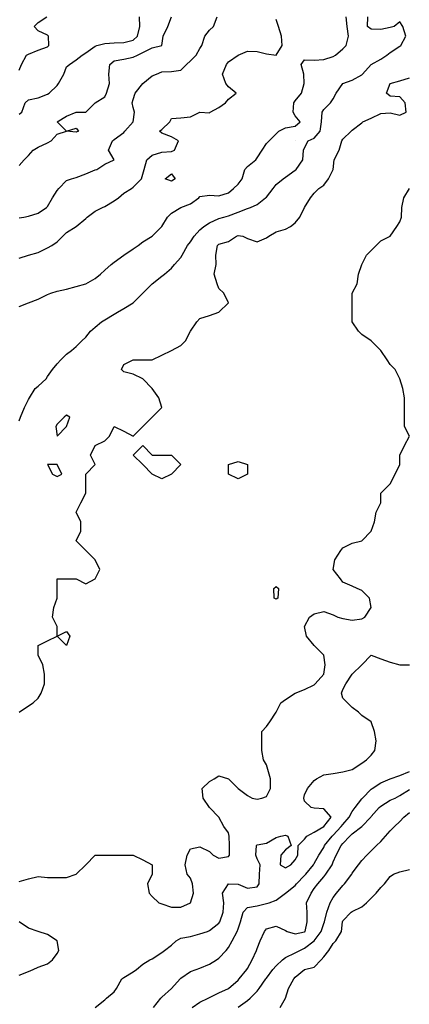
# Model space of a CAD drawing. Units: metres. Extents: x 615000 to 622000, y 5814000 to 5819000.
# Drawn here: x 619251 to 619660, y 5815993 to 5817027 of the extents above; entities that cross this region are included whole.
import ezdxf

# ---------------------------------------------------------------- set-up
doc = ezdxf.new("R2010")
doc.units = ezdxf.units.M
doc.layers.add('Hoehenlinien', color=7, linetype='Continuous')

msp = doc.modelspace()

# ---------------------------------------------------------------- linework, layer by layer
at = {"layer": 'Hoehenlinien'}
for points, elevation in [([(619250, 5816606), (619251.5, 5816610), (619255.8, 5816620), (619260, 5816628.3), (619260.9, 5816630), (619267.1, 5816640), (619270, 5816642.5), (619278.6, 5816650), (619280, 5816652.5), (619285, 5816660), (619290, 5816666), (619294, 5816670), (619300, 5816676), (619305, 5816680), (619310, 5816684), (619316, 5816690), (619320, 5816694), (619325, 5816700), (619330, 5816704.3), (619336.7, 5816710), (619340, 5816712), (619350, 5816718), (619353.3, 5816720), (619360, 5816724), (619370, 5816730), (619370, 5816730), (619380, 5816740), (619380, 5816740), (619390, 5816750), (619390, 5816750), (619400, 5816757.8), (619402.9, 5816760), (619410, 5816766.2), (619413.3, 5816770), (619420, 5816777.5), (619421.4, 5816780), (619427.1, 5816790), (619430, 5816794), (619433.8, 5816800), (619440, 5816806.7), (619444.2, 5816810), (619450, 5816813.9), (619460, 5816818.6), (619465, 5816820), (619470, 5816821.4), (619480, 5816825), (619490, 5816828.8), (619493.3, 5816830), (619500, 5816833.3), (619508.9, 5816840), (619510, 5816840.9), (619517.1, 5816850), (619520, 5816854), (619527.5, 5816860), (619530, 5816861.8), (619540, 5816869.2), (619541, 5816870), (619548, 5816880), (619548.8, 5816890), (619550, 5816892.5), (619553.8, 5816900), (619560, 5816902.6), (619566.4, 5816910), (619567.6, 5816920), (619568.5, 5816930), (619570, 5816932.9), (619577.1, 5816940), (619580, 5816944), (619583, 5816950), (619590, 5816960), (619590, 5816960), (619600, 5816963.5), (619610, 5816969.2), (619610.8, 5816970), (619620, 5816980), (619620, 5816980), (619630, 5816985.8), (619636.2, 5816990), (619640, 5816992.6), (619650, 5816999.3), (619650.9, 5817000), (619656.2, 5817010), (619653.3, 5817020), (619650, 5817025), (619644, 5817020), (619640, 5817018.9), (619630, 5817017), (619620, 5817017.1), (619616.1, 5817020), (619616.5, 5817030)], 60.5), ([(619250, 5816726), (619260, 5816730), (619260, 5816730), (619270, 5816733.8), (619280, 5816738.6), (619283.3, 5816740), (619290, 5816742.2), (619300, 5816744.4), (619310, 5816747), (619320, 5816750), (619320, 5816750), (619330, 5816755.6), (619335.7, 5816760), (619340, 5816764.3), (619346.7, 5816770), (619350, 5816772.5), (619360, 5816780), (619360, 5816780), (619370, 5816786.7), (619375, 5816790), (619380, 5816793.8), (619390, 5816800), (619390, 5816800), (619400, 5816810), (619400, 5816810), (619406, 5816820), (619410, 5816824), (619420, 5816830), (619420, 5816830), (619430, 5816834), (619439, 5816840), (619440, 5816841.7), (619450, 5816843.1), (619460, 5816842.1), (619470, 5816845.5), (619475.3, 5816850), (619480, 5816854.5), (619484.4, 5816860), (619487.1, 5816870), (619490, 5816872.9), (619498.6, 5816880), (619500, 5816882), (619505.3, 5816890), (619510, 5816897), (619512.7, 5816900), (619520, 5816907.3), (619523, 5816910), (619530, 5816913.5), (619540, 5816915.2), (619545.3, 5816920), (619540, 5816926.2), (619537.8, 5816930), (619538.6, 5816940), (619540, 5816941.8), (619546.7, 5816950), (619549.6, 5816960), (619549, 5816970), (619546.3, 5816980), (619550, 5816985), (619560, 5816984.8), (619570, 5816985.2), (619580, 5816988.6), (619582.3, 5816990), (619590, 5816996.7), (619593.6, 5817000), (619596.2, 5817010), (619594.6, 5817020), (619593.5, 5817030)], 61), ([(619250, 5816819), (619255, 5816820), (619260, 5816820.8), (619270, 5816824.2), (619278.8, 5816830), (619280, 5816831.1), (619285.3, 5816840), (619290, 5816847.8), (619291.7, 5816850), (619300, 5816858.3), (619305, 5816860), (619310, 5816861.5), (619320, 5816865.3), (619330, 5816869.4), (619331.7, 5816870), (619340, 5816875.6), (619350, 5816880), (619344, 5816890), (619348.3, 5816900), (619350, 5816901.4), (619360, 5816908.6), (619361.2, 5816910), (619370, 5816920), (619370, 5816920), (619371.2, 5816930), (619370, 5816935), (619368.9, 5816940), (619370, 5816943.3), (619372.1, 5816950), (619380, 5816960), (619380, 5816960), (619390, 5816968.1), (619394.3, 5816970), (619400, 5816972.4), (619410, 5816972.8), (619420, 5816974), (619426, 5816980), (619430, 5816983.8), (619435.9, 5816990), (619440, 5816997), (619442.1, 5817000), (619445, 5817010), (619450, 5817016), (619454.4, 5817020), (619458.2, 5817030)], 62), ([(619250, 5816874), (619255.5, 5816880), (619260, 5816884.5), (619265, 5816890), (619270, 5816893.3), (619280, 5816898), (619283.8, 5816900), (619290, 5816907.1), (619300, 5816910), (619290, 5816920), (619290, 5816920), (619290, 5816920), (619300, 5816926), (619310, 5816930), (619310, 5816930), (619320, 5816930), (619330, 5816940), (619330, 5816940), (619340, 5816946.2), (619341.7, 5816950), (619345, 5816960), (619344.3, 5816970), (619345.5, 5816980), (619350, 5816983.8), (619360, 5816985.8), (619370, 5816987.9), (619374.5, 5816990), (619380, 5816992.7), (619390, 5816997.5), (619400, 5817000), (619400, 5817000), (619401.5, 5817010), (619406.2, 5817020), (619410, 5817030)], 62.5), ([(619250, 5816927.8), (619252.9, 5816930), (619256.4, 5816940), (619260, 5816942.9), (619270, 5816945), (619280, 5816948.9), (619281.5, 5816950), (619290, 5816957.9), (619291.6, 5816960), (619297, 5816970), (619300, 5816977.8), (619302.9, 5816980), (619310, 5816985), (619316.2, 5816990), (619320, 5816992.5), (619330, 5816999.5), (619331.7, 5817000), (619340, 5817002.1), (619350, 5817002.9), (619360, 5817003.2), (619370, 5817005.7), (619374.3, 5817010), (619376.8, 5817020), (619376.4, 5817030)], 63), ([(619250, 5816974), (619252.5, 5816980), (619258, 5816990), (619260, 5816991.1), (619270, 5816995.2), (619280, 5816998.8), (619281.4, 5817000), (619280.8, 5817010), (619280, 5817010.8), (619270, 5817015.6), (619265.8, 5817020), (619270, 5817024.2), (619279.2, 5817030)], 63.5), ([(619250, 5816776.9), (619260, 5816780), (619260, 5816780), (619270, 5816782.9), (619280, 5816787.5), (619284.3, 5816790), (619290, 5816794), (619296, 5816800), (619300, 5816803.6), (619310, 5816810), (619310, 5816810), (619320, 5816818.6), (619321.7, 5816820), (619330, 5816826.2), (619337.5, 5816830), (619340, 5816830.9), (619350, 5816837), (619354.3, 5816840), (619360, 5816845), (619368, 5816850), (619370, 5816851.2), (619378.8, 5816860), (619380, 5816865), (619381.4, 5816870), (619384.2, 5816880), (619390, 5816885), (619400, 5816888.2), (619410, 5816888.6), (619413.3, 5816890), (619417.5, 5816900), (619410, 5816904.3), (619400, 5816908), (619397.5, 5816910), (619400, 5816911.7), (619408.3, 5816920), (619410, 5816923.3), (619420, 5816924), (619430, 5816925), (619440, 5816930), (619440, 5816930), (619440, 5816930), (619450, 5816929.3), (619450.9, 5816930), (619460, 5816935), (619466.7, 5816940), (619470, 5816943.8), (619478, 5816950), (619470, 5816956.7), (619467.3, 5816960), (619463.6, 5816970), (619467.8, 5816980), (619470, 5816982.9), (619480, 5816990), (619480, 5816990), (619490, 5816994), (619500, 5816993.8), (619510, 5816991.2), (619520, 5816990), (619526.4, 5817000), (619525.6, 5817010), (619522.5, 5817020), (619520, 5817027.5)], 61.5), ([(619250, 5816300), (619260, 5816306.7), (619265, 5816310), (619270, 5816315), (619273.3, 5816320), (619276.7, 5816330), (619276.7, 5816340), (619275, 5816350), (619270, 5816360), (619270, 5816360), (619270, 5816370), (619270, 5816370), (619280, 5816375), (619290, 5816380), (619290, 5816390), (619285, 5816400), (619286.7, 5816410), (619290, 5816420), (619290, 5816430), (619290, 5816440), (619290, 5816440), (619300, 5816440), (619310, 5816440), (619310, 5816440), (619320, 5816435), (619330, 5816440), (619330, 5816440), (619335, 5816450), (619330, 5816460), (619330, 5816460), (619320, 5816470), (619320, 5816470), (619310, 5816480), (619310, 5816480), (619310, 5816480), (619315, 5816490), (619315, 5816500), (619310, 5816510), (619310, 5816510), (619310, 5816510), (619315, 5816520), (619320, 5816530), (619320, 5816540), (619320, 5816550), (619320, 5816550), (619330, 5816560), (619325, 5816570), (619330, 5816580), (619330, 5816580), (619340, 5816585), (619345, 5816590), (619350, 5816600), (619350, 5816600), (619350, 5816600), (619360, 5816595), (619370, 5816590), (619380, 5816600), (619380, 5816600), (619390, 5816610), (619390, 5816610), (619400, 5816620), (619396.7, 5816630), (619390, 5816640), (619390, 5816640), (619380, 5816650), (619380, 5816650), (619370, 5816655), (619360, 5816657.5), (619357.5, 5816660), (619360, 5816665), (619370, 5816670), (619370, 5816670), (619380, 5816670), (619390, 5816670), (619400, 5816675), (619410, 5816680), (619410, 5816680), (619420, 5816685), (619425, 5816690), (619430, 5816700), (619430, 5816700), (619436.7, 5816710), (619440, 5816713.3), (619450, 5816716.7), (619460, 5816720), (619460, 5816720), (619470, 5816730), (619465, 5816740), (619460, 5816745), (619458, 5816750), (619455, 5816760), (619457.1, 5816770), (619456.7, 5816780), (619458.6, 5816790), (619460, 5816791.5), (619470, 5816794.4), (619478.3, 5816800), (619480, 5816800.6), (619485, 5816800), (619490, 5816797.5), (619500, 5816794), (619510, 5816798), (619512.5, 5816800), (619520, 5816804.3), (619530, 5816807.1), (619535, 5816810), (619540, 5816814), (619545, 5816820), (619550, 5816830), (619550, 5816830), (619556.2, 5816840), (619560, 5816845), (619565, 5816850), (619570, 5816853.3), (619575, 5816860), (619580, 5816870), (619580, 5816870), (619580.9, 5816880), (619586.2, 5816890), (619589, 5816900), (619590, 5816901.8), (619599, 5816910), (619600, 5816911), (619610, 5816918.9), (619611.2, 5816920), (619620, 5816923.7), (619630, 5816928.5), (619640, 5816929.2), (619650, 5816926.9), (619656.7, 5816930), (619655.5, 5816940), (619650, 5816946), (619640, 5816946.7), (619636, 5816950), (619640, 5816960), (619640, 5816960), (619650, 5816963), (619660, 5816966.2)], 60), ([(619300, 5816910), (619310, 5816913.3), (619312.5, 5816910), (619310, 5816909), (619300, 5816910)], 62.5), ([(619540, 5816900), (619540, 5816900), (619540, 5816900), (619540, 5816900), (619540, 5816900)], 60.5), ([(619403.6, 5816860), (619410, 5816865.4), (619414.1, 5816860), (619410, 5816857.7), (619403.6, 5816860)], 61.5), ([(619250, 5816122.5), (619260, 5816125), (619270, 5816127.5), (619280, 5816126.7), (619290, 5816126.7), (619300, 5816126.7), (619310, 5816130), (619310, 5816130), (619320, 5816140), (619320, 5816140), (619330, 5816150), (619330, 5816150), (619340, 5816150), (619350, 5816150), (619360, 5816150), (619370, 5816150), (619370, 5816150), (619380, 5816145), (619390, 5816140), (619390, 5816140), (619390, 5816130), (619390, 5816130), (619385, 5816120), (619386.7, 5816110), (619390, 5816106.7), (619396.7, 5816100), (619400, 5816098.8), (619410, 5816095.5), (619420, 5816095.5), (619430, 5816100), (619430, 5816100), (619433.1, 5816110), (619432.1, 5816120), (619430, 5816126), (619426.7, 5816130), (619424.4, 5816140), (619426.7, 5816150), (619430, 5816156.7), (619440, 5816158.8), (619450, 5816153.8), (619453.8, 5816150), (619460, 5816146.7), (619470, 5816148.5), (619471.1, 5816150), (619471.2, 5816160), (619470.8, 5816170), (619470, 5816173.3), (619465, 5816180), (619460, 5816190), (619460, 5816190), (619450, 5816200), (619450, 5816200), (619443.3, 5816210), (619442.5, 5816220), (619450, 5816227.5), (619455, 5816230), (619460, 5816233.3), (619470, 5816230), (619470, 5816230), (619480, 5816220), (619480, 5816220), (619490, 5816212.5), (619495, 5816210), (619500, 5816208.8), (619505, 5816210), (619510, 5816211.7), (619514.2, 5816220), (619514, 5816230), (619511.4, 5816240), (619510, 5816245), (619506.7, 5816250), (619505, 5816260), (619505, 5816270), (619505, 5816280), (619510, 5816285), (619513.3, 5816290), (619520, 5816300), (619520, 5816300), (619525, 5816310), (619530, 5816313.3), (619540, 5816320), (619540, 5816320), (619550, 5816324), (619560, 5816328.9), (619560.9, 5816330), (619570, 5816340), (619570, 5816340), (619571.5, 5816350), (619570, 5816360), (619570, 5816360), (619560, 5816370), (619560, 5816370), (619552, 5816380), (619550, 5816390), (619550, 5816390), (619550, 5816390), (619555, 5816400), (619560, 5816403.3), (619570, 5816406), (619580, 5816402.5), (619585, 5816400), (619590, 5816398.6), (619600, 5816396.7), (619610, 5816398.2), (619613.3, 5816400), (619620, 5816410), (619618, 5816420), (619610, 5816428), (619605, 5816430), (619600, 5816432.5), (619590, 5816436.7), (619587.5, 5816440), (619580, 5816450), (619580, 5816450), (619580, 5816450), (619581.7, 5816460), (619588, 5816470), (619590, 5816472.5), (619600, 5816477.5), (619610, 5816480), (619610, 5816480), (619620, 5816490), (619620, 5816490), (619623.3, 5816500), (619625, 5816510), (619630, 5816520), (619630, 5816530), (619630, 5816530), (619640, 5816540), (619640, 5816540), (619645, 5816550), (619650, 5816560), (619650, 5816570), (619650, 5816570), (619655, 5816580), (619660, 5816590), (619655, 5816600), (619655, 5816610), (619655, 5816620), (619655, 5816630), (619653.3, 5816640), (619650, 5816650), (619650, 5816650), (619645, 5816660), (619640, 5816665), (619636.7, 5816670), (619630, 5816680), (619630, 5816680), (619620, 5816690), (619620, 5816690), (619610, 5816696.7), (619606.7, 5816700), (619600, 5816710), (619600, 5816710), (619600, 5816720), (619600, 5816730), (619600, 5816740), (619600, 5816740), (619605, 5816750), (619606.7, 5816760), (619610, 5816770), (619610, 5816770), (619615, 5816780), (619620, 5816785), (619625, 5816790), (619630, 5816795), (619640, 5816800), (619640, 5816800), (619646.7, 5816810), (619650, 5816815), (619651.7, 5816820), (619652, 5816830), (619654.3, 5816840), (619660, 5816850)], 59.5), ([(619290, 5816590), (619290, 5816590), (619290, 5816590), (619300, 5816600), (619300, 5816600), (619303.3, 5816610), (619300, 5816612), (619297.5, 5816610), (619290, 5816602.5), (619288.8, 5816600), (619290, 5816590)], 60), ([(619370, 5816570), (619380, 5816580), (619390, 5816570), (619390, 5816570), (619400, 5816570), (619410, 5816570), (619420, 5816560), (619410, 5816550), (619410, 5816550), (619400, 5816545), (619390, 5816550), (619390, 5816550), (619380, 5816560), (619380, 5816560), (619370, 5816570)], 60), ([(619470, 5816550), (619470, 5816560), (619480, 5816563.3), (619490, 5816560), (619490, 5816550), (619480, 5816545), (619470, 5816550)], 60), ([(619280, 5816560), (619280, 5816560), (619285, 5816550), (619290, 5816547.5), (619295, 5816550), (619290, 5816560), (619290, 5816560), (619280, 5816560), (619280, 5816560)], 60), ([(619518, 5816420), (619517.5, 5816430), (619520, 5816432), (619522.5, 5816430), (619522, 5816420), (619520, 5816418.9), (619518, 5816420)], 60), ([(619290, 5816380), (619300, 5816385), (619303.3, 5816380), (619300, 5816370), (619290, 5816380)], 60), ([(619342, 5816000), (619350, 5816006.7), (619352.5, 5816010), (619358, 5816020), (619360, 5816021.7), (619370, 5816027.5), (619373.3, 5816030), (619380, 5816035.7), (619387.5, 5816040), (619390, 5816041.2), (619400, 5816047.8), (619402.9, 5816050), (619410, 5816055.6), (619415, 5816060), (619420, 5816062.7), (619430, 5816064.7), (619440, 5816067.5), (619448, 5816070), (619450, 5816070.8), (619460, 5816078.6), (619461, 5816080), (619464.5, 5816090), (619465, 5816100), (619463.7, 5816110), (619470, 5816120), (619470, 5816120), (619470, 5816120), (619480, 5816119.5), (619490, 5816115.3), (619500, 5816116.9), (619502.4, 5816120), (619502.7, 5816130), (619503.3, 5816140), (619500, 5816146), (619498.6, 5816150), (619499.4, 5816160), (619500, 5816160.8), (619510, 5816162.5), (619520, 5816168.6), (619525, 5816170), (619530, 5816171.1), (619532.5, 5816170), (619536, 5816160), (619530, 5816155.7), (619525, 5816150), (619524.4, 5816140), (619530, 5816136.7), (619535.6, 5816140), (619540, 5816145), (619542.7, 5816150), (619543.3, 5816160), (619550, 5816166.7), (619552.2, 5816170), (619560, 5816174.1), (619570, 5816180), (619570, 5816180), (619577.8, 5816190), (619570, 5816198.8), (619560, 5816199.4), (619556.7, 5816200), (619550, 5816206.7), (619549.1, 5816210), (619550, 5816213.3), (619552.9, 5816220), (619560, 5816228.3), (619562.5, 5816230), (619570, 5816234.3), (619580, 5816235.7), (619590, 5816237.5), (619600, 5816240), (619600, 5816240), (619610, 5816246.7), (619615, 5816250), (619620, 5816255), (619623.8, 5816260), (619625, 5816270), (619623.3, 5816280), (619620, 5816290), (619620, 5816290), (619610, 5816296.7), (619606.7, 5816300), (619600, 5816305), (619595, 5816310), (619590, 5816315), (619588.7, 5816320), (619590, 5816324), (619593.3, 5816330), (619600, 5816340), (619600, 5816340), (619610, 5816350), (619610, 5816350), (619620, 5816360), (619620, 5816360), (619620, 5816360), (619630, 5816356), (619640, 5816352.5), (619650, 5816350), (619660, 5816350)], 59), ([(619398.9, 5816000), (619400, 5816000.9), (619410, 5816010), (619410, 5816010), (619419.2, 5816020), (619420, 5816020.8), (619430, 5816027.7), (619436, 5816030), (619440, 5816031.4), (619450, 5816035.4), (619457.5, 5816040), (619460, 5816041.8), (619467.5, 5816050), (619470, 5816053), (619473.9, 5816060), (619479, 5816070), (619480, 5816072.5), (619482.7, 5816080), (619485.5, 5816090), (619490, 5816095), (619500, 5816096.9), (619510, 5816099.2), (619512.9, 5816100), (619520, 5816102.9), (619530, 5816110), (619530, 5816110), (619540, 5816118.3), (619541.4, 5816120), (619550, 5816128.6), (619551.2, 5816130), (619559.2, 5816140), (619560, 5816141.2), (619565, 5816150), (619570, 5816158.2), (619571, 5816160), (619578.9, 5816170), (619580, 5816171.1), (619588.3, 5816180), (619590, 5816182.2), (619596.7, 5816190), (619600, 5816196), (619603, 5816200), (619610, 5816209.3), (619610.6, 5816210), (619620, 5816219.4), (619620.8, 5816220), (619630, 5816226), (619640, 5816230), (619640, 5816230), (619650, 5816233.7), (619660, 5816238)], 58.5), ([(619448.6, 5816000), (619450, 5816000.7), (619460, 5816005.6), (619470, 5816010), (619470, 5816010), (619480, 5816018.8), (619481.2, 5816020), (619489.3, 5816030), (619490, 5816031), (619495, 5816040), (619499.4, 5816050), (619500, 5816052), (619503.3, 5816060), (619507.7, 5816070), (619510, 5816072.7), (619520, 5816075.5), (619530, 5816071), (619531.7, 5816070), (619540, 5816067.5), (619550, 5816069.6), (619550.4, 5816070), (619552.7, 5816080), (619552.6, 5816090), (619551.8, 5816100), (619556.7, 5816110), (619560, 5816115), (619563.7, 5816120), (619570, 5816127.1), (619572.4, 5816130), (619578.8, 5816140), (619580, 5816143), (619583, 5816150), (619588.2, 5816160), (619590, 5816162.4), (619597.3, 5816170), (619600, 5816172.5), (619610, 5816180), (619610, 5816180), (619619.5, 5816190), (619620, 5816190.6), (619628.4, 5816200), (619630, 5816201.5), (619640, 5816207.6), (619645, 5816210), (619650, 5816212.6), (619660, 5816219.1)], 58), ([(619492.9, 5816000), (619500, 5816007.1), (619502.4, 5816010), (619509.4, 5816020), (619510, 5816020.8), (619516.7, 5816030), (619520, 5816033.8), (619526.7, 5816040), (619530, 5816042.4), (619540, 5816047.3), (619545, 5816050), (619550, 5816052.3), (619560, 5816060), (619560, 5816060), (619567.2, 5816070), (619570, 5816078.2), (619570.7, 5816080), (619573.3, 5816090), (619576.8, 5816100), (619580, 5816105.4), (619583.3, 5816110), (619590, 5816118), (619592, 5816120), (619599.4, 5816130), (619600, 5816131), (619606.4, 5816140), (619610, 5816144.5), (619615.5, 5816150), (619620, 5816154.5), (619625.5, 5816160), (619630, 5816164.5), (619635, 5816170), (619640, 5816175.5), (619644.5, 5816180), (619650, 5816185.5), (619654.2, 5816190), (619660, 5816194.7)], 57.5), ([(619530, 5816000), (619530, 5816000), (619533, 5816010), (619538.5, 5816020), (619540, 5816022), (619550, 5816030), (619550, 5816030), (619560, 5816032.5), (619567.5, 5816040), (619570, 5816043.3), (619575.5, 5816050), (619580, 5816057.1), (619582.9, 5816060), (619588.8, 5816070), (619589.6, 5816080), (619590, 5816081), (619599, 5816090), (619600, 5816090.8), (619610, 5816095.7), (619615, 5816100), (619620, 5816105), (619625, 5816110), (619630, 5816116), (619634, 5816120), (619640, 5816127.5), (619643.3, 5816130), (619650, 5816132.5), (619660, 5816135)], 57), ([(619250, 5816024), (619260, 5816028), (619265, 5816030), (619270, 5816032.5), (619280, 5816036), (619285, 5816040), (619290, 5816046.7), (619291.7, 5816050), (619290, 5816060), (619290, 5816060), (619280, 5816066.7), (619270, 5816070), (619270, 5816070), (619260, 5816073.3), (619250, 5816080)], 59.5), ([(619330, 5815990), (619340, 5815998.3), (619342, 5816000)], 59), ([(619391.1, 5815990), (619398.9, 5816000)], 58.5), ([(619432, 5815990), (619440, 5815995.7), (619448.6, 5816000)], 58), ([(619480, 5815990.5), (619490, 5815997.6), (619492.9, 5816000)], 57.5), ([(619524.4, 5815990), (619530, 5816000)], 57)]:
    msp.add_lwpolyline(points, dxfattribs=dict(at, elevation=elevation))

doc.saveas('drawing.dxf')
